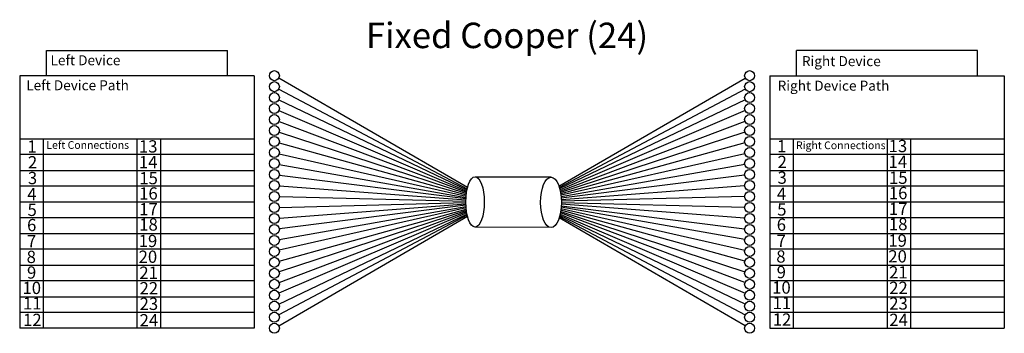
# Model space of a CAD drawing. Units: inches. Extents: x 20944 to 79710, y 35781 to 54459.
import ezdxf

# ---------------------------------------------------------------- set-up
doc = ezdxf.new("R2010")
doc.units = ezdxf.units.IN
doc.styles.get("Standard").update_dxf_attribs({"font": 'arial.ttf'})

msp = doc.modelspace()

# ---------------------------------------------------------------- linework, layer by layer
at = {"color": 4}
for p, q in [((22544, 51126), (22544, 52626)), ((22544, 52626), (33344, 52626)), ((33344, 51126), (33344, 52626)), ((67310, 51126), (67310, 52626)), ((78110, 52626), (67310, 52626)), ((78110, 51126), (78110, 52626)), ((34944, 51126), (20944, 51126)), ((20944, 51126), (20944, 47364)), ((34944, 51126), (34944, 36081)), ((65710, 51126), (65710, 36081)), ((65710, 51126), (79710, 51126)), ((79710, 51126), (79710, 36081)), ((20944, 47364), (34944, 47364)), ((20944, 47364), (20944, 36081)), ((22344, 47364), (22344, 36081)), ((27944, 47364), (27944, 36081)), ((29344, 47364), (29344, 36081)), ((65710, 47364), (79710, 47364)), ((67110, 47364), (67110, 36081)), ((72710, 47364), (72710, 36081)), ((74110, 47364), (74110, 36081)), ((34944, 46424), (20944, 46424)), ((79710, 46424), (65710, 46424)), ((20944, 45484), (34944, 45484)), ((65710, 45484), (79710, 45484)), ((34944, 44544), (20944, 44544)), ((79710, 44544), (65710, 44544)), ((20944, 43603), (34944, 43603)), ((65710, 43603), (79710, 43603)), ((34944, 42976), (34944, 42350)), ((34944, 42663), (20944, 42663)), ((79710, 42663), (65710, 42663)), ((20944, 41723), (34944, 41723)), ((65710, 41723), (79710, 41723)), ((34944, 40782), (20944, 40782)), ((79710, 40782), (65710, 40782)), ((20944, 39842), (34944, 39842)), ((65710, 39842), (79710, 39842)), ((34944, 38902), (20944, 38902)), ((79710, 38902), (65710, 38902)), ((20944, 37961), (34944, 37961)), ((65710, 37961), (79710, 37961)), ((34944, 37021), (20944, 37021)), ((79710, 37021), (65710, 37021)), ((34944, 36081), (20944, 36081)), ((65710, 36081), (79710, 36081))]:
    msp.add_line(p, q, dxfattribs=at)
at = {"color": 3}
for p, q in [((47669, 44457), (36404, 50975)), ((53132, 44542), (64250, 50975)), ((36409, 50332), (47653, 44391)), ((64245, 50332), (53155, 44472)), ((36415, 49688), (47639, 44323)), ((64239, 49688), (53176, 44400)), ((36420, 49046), (47625, 44253)), ((64234, 49046), (53195, 44324)), ((36425, 48404), (47613, 44181)), ((64229, 48404), (53213, 44246)), ((36429, 47762), (47603, 44107)), ((64225, 47762), (53228, 44165)), ((36433, 47122), (47594, 44032)), ((64221, 47122), (53242, 44083)), ((36437, 46479), (47586, 43956)), ((64217, 46479), (53253, 43998)), ((36439, 45839), (47580, 43878)), ((64214, 45839), (53262, 43912)), ((36442, 45199), (47576, 43800)), ((64212, 45199), (53269, 43824)), ((36443, 44560), (47573, 43722)), ((64211, 44560), (53274, 43736)), ((36444, 43921), (47571, 43643)), ((36444, 43282), (47571, 43563)), ((64210, 43921), (53277, 43647)), ((64210, 43282), (53278, 43559)), ((47625, 42954), (36420, 38161)), ((36425, 38803), (47613, 43026)), ((47603, 43099), (36429, 39444)), ((36433, 40085), (47594, 43174)), ((47586, 43250), (36436, 40725)), ((36439, 41365), (47580, 43328)), ((47576, 43406), (36442, 42004)), ((36443, 42643), (47573, 43484)), ((64229, 38803), (53222, 42957)), ((53236, 43039), (64225, 39444)), ((64221, 40085), (53248, 43122)), ((53259, 43207), (64217, 40725)), ((64214, 41365), (53267, 43294)), ((53273, 43381), (64212, 42004)), ((64211, 42643), (53276, 43470)), ((36404, 36231), (47669, 42750)), ((47653, 42816), (36409, 36875)), ((36415, 37518), (47639, 42884)), ((64250, 36231), (53146, 42656)), ((53168, 42727), (64245, 36875)), ((64239, 37518), (53188, 42801)), ((53206, 42878), (64234, 38161))]:
    msp.add_line(p, q, dxfattribs=at)
at = {"color": 6}
for p, q in [((52655, 45078), (48123, 45078)), ((52655, 42078), (48123, 42103))]:
    msp.add_line(p, q, dxfattribs=at)
at = {"color": 1}
for centre in [(36144, 51126), (36144, 51126), (64510, 51126), (64510, 51126), (36144, 50472), (64510, 50472), (36144, 49818), (64510, 49818), (36144, 49164), (64510, 49164), (36144, 48510), (64510, 48510), (36144, 47856), (64510, 47856), (36144, 47202), (64510, 47202), (36144, 46545), (64510, 46545), (36144, 45891), (64510, 45891), (36144, 45237), (64510, 45237), (36144, 44583), (64510, 44583), (36144, 43929), (64510, 43929), (36144, 43275), (64510, 43275), (36144, 42621), (64510, 42621), (36144, 41967), (64510, 41967), (36144, 41313), (64510, 41313), (36144, 40659), (64510, 40659), (36144, 40005), (64510, 40005), (36144, 39351), (64510, 39351), (36144, 38697), (64510, 38697), (36144, 38043), (64510, 38043), (36144, 37389), (64510, 37389), (36144, 36735), (64510, 36735), (36144, 36081), (64510, 36081)]:
    msp.add_circle(centre, 300, dxfattribs=at)
at = {"color": 6}
for centre, ratio in [((48123, 43603), 0.368371), ((52655, 43578), 0.415319)]:
    msp.add_ellipse(centre, major_axis=(0, 1500), ratio=ratio, dxfattribs=at)

# ---------------------------------------------------------------- texts
at = {"color": 250}
for s, height, p in [('Fixed Cooper (24)', 1515.74, (41608, 52767)), ('Left Device', 596.91, (22784, 51747)), ('Right Device', 596.91, (67628, 51693)), ('Left Device Path', 596.91, (21333, 50255)), ('Right Device Path', 596.91, (66180, 50231)), ('1', 731, (21406, 46541)), ('Left Connections', 458.33, (22537, 46767)), ('13', 730.5, (28063, 46548)), ('1', 731, (66149, 46563)), ('Right Connections', 458.33, (67279, 46749)), ('13', 730.5, (72806, 46570)), ('2', 731, (21434, 45602)), ('14', 730.5, (28059, 45612)), ('2', 731, (66178, 45624)), ('14', 730.5, (72803, 45634)), ('3', 731, (21433, 44664)), ('15', 730.5, (28085, 44656)), ('3', 731, (66177, 44687)), ('15', 730.5, (72829, 44679)), ('4', 731, (21391, 43697)), ('16', 730.5, (28076, 43746)), ('4', 731, (66134, 43719)), ('16', 730.5, (72820, 43768)), ('5', 731, (21412, 42767)), ('17', 730.5, (28077, 42803)), ('5', 731, (66156, 42789)), ('17', 730.5, (72821, 42826)), ('6', 731, (21384, 41859)), ('18', 730.5, (28080, 41895)), ('6', 731, (66127, 41881)), ('18', 730.5, (72824, 41917)), ('7', 731, (21378, 40896)), ('19', 730.5, (28047, 40915)), ('7', 731, (66121, 40918)), ('19', 730.5, (72790, 40938)), ('8', 731, (21358, 39965)), ('20', 730.5, (28043, 39975)), ('8', 731, (66101, 39988)), ('20', 730.5, (72787, 39998)), ('9', 731, (21379, 39035)), ('21', 730.5, (28088, 39023)), ('9', 731, (66123, 39057)), ('21', 730.5, (72832, 39045)), ('10', 730.5, (21112, 38118)), ('22', 730.5, (28098, 38101)), ('10', 730.5, (65856, 38140)), ('22', 730.5, (72841, 38123)), ('11', 730.5, (21143, 37198)), ('23', 730.5, (28101, 37169)), ('11', 730.5, (65886, 37220)), ('23', 730.5, (72844, 37191)), ('12', 730.5, (21147, 36213)), ('24', 730.5, (28102, 36193)), ('12', 730.5, (65891, 36235)), ('24', 730.5, (72846, 36215))]:
    msp.add_text(s, height=height, dxfattribs=at).set_placement(p)

doc.saveas('drawing.dxf')
